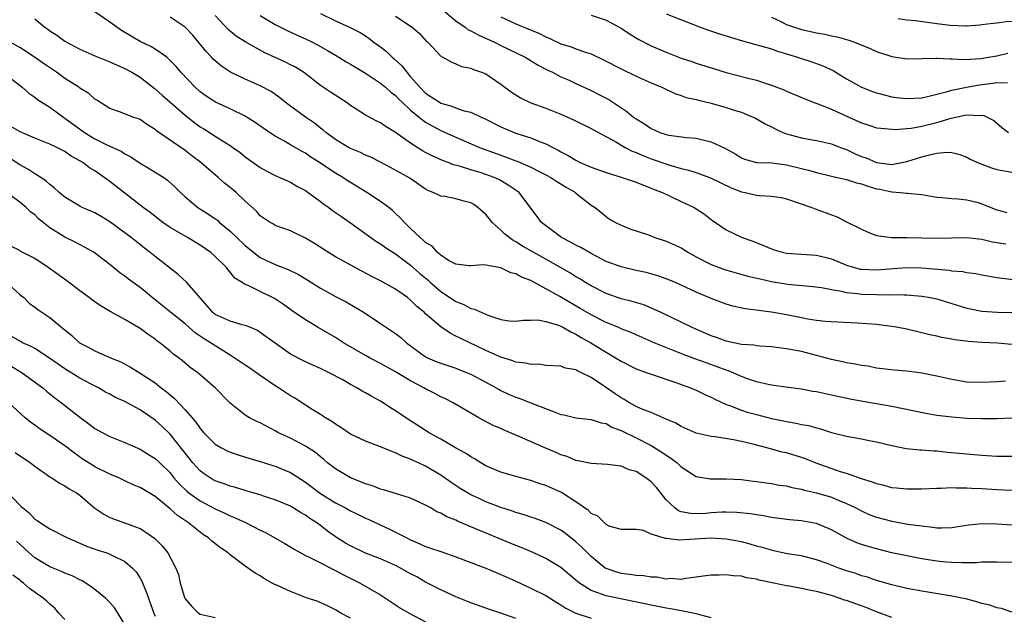
# Model space of a CAD drawing. Units: inches. Extents: x 2613000 to 2616000, y 1512000 to 1515000.
# Drawn here: x 2613229 to 2613360, y 1512635 to 1512714 of the extents above; entities that cross this region are included whole.
import ezdxf

# ---------------------------------------------------------------- set-up
doc = ezdxf.new("R2010")
doc.units = ezdxf.units.IN
doc.header["$MEASUREMENT"] = 0
doc.layers.add('LD26131512_2ft', color=102, linetype='Continuous')

msp = doc.modelspace()

# ---------------------------------------------------------------- linework, layer by layer
at = {"layer": 'LD26131512_2ft'}
for points, elevation in [([(2613361, 1512660.97), (2613359, 1512660.86), (2613357, 1512660.85), (2613355, 1512660.92), (2613353, 1512661.08), (2613351, 1512661.32), (2613349.56, 1512661.56), (2613345, 1512662.5), (2613343, 1512662.87), (2613341.17, 1512663.17), (2613339.48, 1512663.48), (2613337, 1512664.02), (2613336.19, 1512664.19), (2613335, 1512664.46), (2613334.52, 1512664.52), (2613333, 1512664.8), (2613330.93, 1512665.07), (2613329, 1512665.35), (2613328.58, 1512665.42), (2613327, 1512665.79), (2613325.8, 1512666.19), (2613325, 1512666.5), (2613323.9, 1512667), (2613323.27, 1512667.27), (2613323, 1512667.34), (2613321.8, 1512667.8), (2613320.31, 1512668.31), (2613318.83, 1512668.83), (2613317.38, 1512669.38), (2613313.39, 1512671), (2613311, 1512672.04), (2613310.34, 1512672.34), (2613309, 1512672.86), (2613308.7, 1512673), (2613307, 1512673.7), (2613305, 1512674.72), (2613303.57, 1512675.57), (2613302.29, 1512676.29), (2613300.87, 1512677.13), (2613299, 1512678.19), (2613297, 1512679.27), (2613295.74, 1512679.74), (2613295, 1512680.17), (2613294.31, 1512680.31), (2613293, 1512680.95), (2613291, 1512681.33), (2613290.62, 1512681.38), (2613289, 1512681.22), (2613288.77, 1512681.23), (2613287, 1512681.45), (2613286.04, 1512681.96), (2613285, 1512682.64), (2613284.59, 1512683), (2613283.86, 1512683.86), (2613283, 1512684.33), (2613282.67, 1512684.67), (2613282.26, 1512685), (2613281, 1512686.19), (2613280.18, 1512687), (2613279.63, 1512687.63), (2613279, 1512688.21), (2613278.59, 1512688.59), (2613278.08, 1512689), (2613277, 1512689.81), (2613275.18, 1512691), (2613273, 1512692.32), (2613272.58, 1512692.58), (2613271.96, 1512693), (2613271, 1512693.58), (2613270.14, 1512694.14), (2613268.87, 1512695), (2613267.72, 1512695.72), (2613267, 1512696.21), (2613266.48, 1512696.48), (2613265, 1512697.36), (2613264.13, 1512697.87), (2613263, 1512698.49), (2613262.22, 1512699), (2613260.32, 1512700.32), (2613259.27, 1512701), (2613259, 1512701.16), (2613257, 1512702.12), (2613255.03, 1512703.03), (2613253.82, 1512703.82), (2613253, 1512704.41), (2613252.32, 1512705), (2613250.43, 1512707), (2613249.79, 1512707.79), (2613248.81, 1512708.81), (2613248.55, 1512709), (2613247, 1512710.09), (2613246.44, 1512710.44), (2613245, 1512711.11), (2613242.55, 1512712.55), (2613241.9, 1512713), (2613241, 1512713.69), (2613239, 1512715.07)], 7770), ([(2613285, 1512715.53), (2613287, 1512713.83), (2613288.25, 1512713), (2613288.67, 1512712.67), (2613289, 1512712.53), (2613289.99, 1512711.99), (2613292.17, 1512711), (2613293, 1512710.58), (2613296.26, 1512709), (2613297.96, 1512707.96), (2613299.27, 1512707.27), (2613299.87, 1512707), (2613301, 1512706.41), (2613302.07, 1512705.93), (2613303, 1512705.49), (2613305, 1512704.59), (2613306.06, 1512704.06), (2613307.37, 1512703.37), (2613309.78, 1512701.78), (2613310.71, 1512701), (2613311, 1512700.79), (2613312.12, 1512700.12), (2613313, 1512699.51), (2613314.17, 1512699), (2613315, 1512698.71), (2613315.36, 1512698.64), (2613317.68, 1512698.33), (2613319, 1512698.24), (2613320.04, 1512697.96), (2613321, 1512697.75), (2613322.87, 1512696.87), (2613324.16, 1512696.16), (2613325, 1512695.59), (2613325.42, 1512695.42), (2613327, 1512695), (2613329.06, 1512694.94), (2613331, 1512694.69), (2613333, 1512694.2), (2613333.95, 1512693.95), (2613335, 1512693.65), (2613337, 1512693.16), (2613338.76, 1512692.76), (2613339, 1512692.72), (2613340.3, 1512692.3), (2613341, 1512692.14), (2613341.83, 1512691.83), (2613343, 1512691.49), (2613343.42, 1512691.42), (2613345, 1512691.07), (2613345.08, 1512691.08), (2613346.12, 1512691), (2613347, 1512690.91), (2613347.11, 1512690.89), (2613349, 1512690.72), (2613350.48, 1512690.48), (2613351, 1512690.37), (2613351.65, 1512690.35), (2613353, 1512690.18), (2613353.84, 1512690.16), (2613355, 1512690.02), (2613356.31, 1512689.69), (2613357, 1512689.5), (2613358.17, 1512689), (2613359, 1512688.68), (2613360.33, 1512688.33)], 7782), ([(2613231, 1512714.11), (2613232.32, 1512713), (2613232.72, 1512712.72), (2613233, 1512712.5), (2613233.94, 1512711.94), (2613235, 1512711.16), (2613237, 1512710.06), (2613239, 1512709.17), (2613239.42, 1512709), (2613241, 1512708.4), (2613241.94, 1512707.94), (2613243, 1512707.5), (2613243.9, 1512707), (2613245, 1512706.33), (2613246.88, 1512704.88), (2613247, 1512704.8), (2613247.94, 1512703.94), (2613251, 1512701.29), (2613252.28, 1512700.28), (2613253, 1512699.76), (2613253.48, 1512699.48), (2613255, 1512698.48), (2613256.4, 1512697.6), (2613257, 1512697.24), (2613257.36, 1512697), (2613258.31, 1512696.31), (2613259, 1512695.74), (2613259.42, 1512695.42), (2613261, 1512694.32), (2613261.85, 1512693.85), (2613263, 1512693.27), (2613265, 1512692.37), (2613265.86, 1512691.86), (2613267, 1512691.25), (2613267.36, 1512691), (2613269, 1512689.8), (2613269.44, 1512689.44), (2613270.11, 1512689), (2613270.62, 1512688.62), (2613271.79, 1512687.79), (2613273, 1512686.96), (2613275.7, 1512685), (2613276.48, 1512684.48), (2613277, 1512684.17), (2613277.67, 1512683.67), (2613279, 1512682.81), (2613281, 1512681.33), (2613282.23, 1512680.23), (2613283.32, 1512679.32), (2613283.65, 1512679), (2613285, 1512677.81), (2613285.51, 1512677.51), (2613287, 1512676.47), (2613288.07, 1512676.07), (2613289, 1512675.57), (2613289.48, 1512675.48), (2613290.49, 1512675), (2613291.39, 1512674.61), (2613293, 1512674.09), (2613294.09, 1512673.91), (2613295, 1512673.85), (2613295.99, 1512674.01), (2613297, 1512674.02), (2613297.94, 1512674.06), (2613299, 1512673.84), (2613300.67, 1512673.33), (2613301, 1512673.19), (2613301.36, 1512673), (2613302.39, 1512672.39), (2613303, 1512672.14), (2613303.7, 1512671.7), (2613304.96, 1512671), (2613307, 1512669.73), (2613308.27, 1512669), (2613309, 1512668.53), (2613311, 1512667.53), (2613311.37, 1512667.37), (2613312.48, 1512667), (2613313, 1512666.81), (2613313.27, 1512666.73), (2613316.28, 1512665.72), (2613318.25, 1512665), (2613319, 1512664.67), (2613320.12, 1512664.12), (2613321, 1512663.73), (2613321.47, 1512663.47), (2613323, 1512662.78), (2613323.33, 1512662.67), (2613325, 1512662.02), (2613325.77, 1512661.77), (2613327, 1512661.43), (2613329, 1512660.91), (2613330.59, 1512660.59), (2613331, 1512660.49), (2613332.29, 1512660.29), (2613333, 1512660.12), (2613333.96, 1512659.96), (2613335, 1512659.66), (2613335.53, 1512659.53), (2613337, 1512659.06), (2613339, 1512658.55), (2613341, 1512658.19), (2613342.02, 1512657.98), (2613343, 1512657.78), (2613345, 1512657.29), (2613346.93, 1512656.93), (2613348.75, 1512656.75), (2613349, 1512656.75), (2613350.59, 1512656.59), (2613351, 1512656.58), (2613352.43, 1512656.43), (2613357, 1512656.03), (2613359, 1512655.9), (2613359.9, 1512655.9), (2613361, 1512655.88)], 7768), ([(2613360.14, 1512665.86), (2613359, 1512665.78), (2613357, 1512665.69), (2613355, 1512665.76), (2613353, 1512666.08), (2613351, 1512666.55), (2613349, 1512666.95), (2613347, 1512667.19), (2613345.33, 1512667.33), (2613343, 1512667.62), (2613341.86, 1512667.86), (2613341, 1512667.96), (2613340.16, 1512668.16), (2613339, 1512668.32), (2613338.46, 1512668.46), (2613337, 1512668.74), (2613333.66, 1512669.66), (2613333, 1512669.81), (2613331, 1512670.2), (2613329, 1512670.45), (2613327.46, 1512670.54), (2613327, 1512670.58), (2613326.65, 1512670.65), (2613325, 1512670.78), (2613323, 1512671.2), (2613321.68, 1512671.68), (2613321, 1512671.9), (2613318.44, 1512673), (2613314.31, 1512675), (2613313.44, 1512675.44), (2613312.02, 1512676.02), (2613310.49, 1512676.49), (2613309, 1512676.85), (2613307, 1512677.54), (2613305, 1512678.56), (2613304.25, 1512679), (2613303.49, 1512679.49), (2613303, 1512679.78), (2613302.26, 1512680.26), (2613299, 1512682.1), (2613297.38, 1512683), (2613295.87, 1512683.87), (2613295, 1512684.42), (2613294.62, 1512684.62), (2613294.11, 1512685), (2613293.51, 1512685.51), (2613293, 1512685.98), (2613291.84, 1512687), (2613291.48, 1512687.48), (2613291, 1512688.08), (2613289.94, 1512689), (2613289.4, 1512689.4), (2613289, 1512689.62), (2613288.14, 1512689.86), (2613287, 1512690.15), (2613285.54, 1512690.46), (2613285, 1512690.51), (2613284, 1512691), (2613283.27, 1512691.27), (2613283, 1512691.43), (2613280.89, 1512692.89), (2613278.33, 1512694.33), (2613277, 1512695.03), (2613275.69, 1512695.69), (2613275, 1512695.98), (2613274.33, 1512696.33), (2613273, 1512696.86), (2613272.75, 1512697), (2613271, 1512698.06), (2613269.71, 1512699), (2613269.34, 1512699.34), (2613269, 1512699.58), (2613268.22, 1512700.22), (2613267, 1512701.03), (2613265, 1512702.49), (2613264.33, 1512703), (2613263.6, 1512703.6), (2613262.43, 1512704.43), (2613261, 1512705.21), (2613259, 1512706.08), (2613257.02, 1512707.02), (2613255.83, 1512707.83), (2613255, 1512708.52), (2613254.75, 1512708.75), (2613254.53, 1512709), (2613253.78, 1512709.78), (2613252.8, 1512711), (2613251.97, 1512711.97), (2613251, 1512713.01), (2613249, 1512714.35)], 7772), ([(2613361, 1512670.77), (2613359.06, 1512670.94), (2613357, 1512671.03), (2613355.17, 1512671.17), (2613353.39, 1512671.39), (2613353, 1512671.48), (2613351.69, 1512671.69), (2613351, 1512671.87), (2613350.06, 1512672.06), (2613349, 1512672.32), (2613347, 1512672.78), (2613345.87, 1512673), (2613345, 1512673.15), (2613343, 1512673.41), (2613340.39, 1512673.61), (2613337, 1512673.77), (2613336.16, 1512673.84), (2613335, 1512673.97), (2613333.85, 1512674.15), (2613333, 1512674.3), (2613331, 1512674.69), (2613329, 1512675.05), (2613327.27, 1512675.27), (2613327, 1512675.33), (2613325.51, 1512675.51), (2613323.88, 1512675.88), (2613323, 1512676.15), (2613321, 1512676.89), (2613319, 1512677.73), (2613317, 1512678.68), (2613316.26, 1512679), (2613315, 1512679.51), (2613313.9, 1512679.9), (2613312.33, 1512680.33), (2613311, 1512680.62), (2613309, 1512681.11), (2613307, 1512681.83), (2613305, 1512682.87), (2613303.66, 1512683.66), (2613303, 1512683.99), (2613302.35, 1512684.35), (2613301.06, 1512685), (2613298.41, 1512687), (2613297.82, 1512687.82), (2613297, 1512688.89), (2613295.43, 1512691), (2613293.99, 1512691.99), (2613292.72, 1512692.72), (2613292.12, 1512693), (2613291, 1512693.4), (2613290.4, 1512693.6), (2613289, 1512694.02), (2613287.51, 1512694.49), (2613286.7, 1512694.7), (2613285.98, 1512695), (2613285.26, 1512695.26), (2613283.88, 1512695.88), (2613283, 1512696.34), (2613282.56, 1512696.56), (2613281, 1512697.56), (2613279, 1512698.99), (2613277.74, 1512699.74), (2613277, 1512700.26), (2613276.49, 1512700.49), (2613275, 1512701.3), (2613273, 1512702.59), (2613272.44, 1512703), (2613271.57, 1512703.57), (2613270.34, 1512704.34), (2613269, 1512705.25), (2613266.73, 1512707), (2613265.68, 1512707.68), (2613265, 1512708.01), (2613264.35, 1512708.35), (2613261.61, 1512709.61), (2613259.07, 1512711), (2613257.8, 1512711.8), (2613256.71, 1512712.71), (2613255, 1512714.56)], 7774), ([(2613261, 1512714.57), (2613263, 1512713.38), (2613263.7, 1512713), (2613264.56, 1512712.56), (2613265.92, 1512711.92), (2613267, 1512711.47), (2613267.95, 1512711), (2613269, 1512710.44), (2613269.92, 1512709.92), (2613271, 1512709.26), (2613271.47, 1512709), (2613272.41, 1512708.41), (2613273, 1512708.07), (2613273.66, 1512707.66), (2613275, 1512706.9), (2613277, 1512705.55), (2613277.65, 1512705), (2613278.36, 1512704.36), (2613279, 1512703.9), (2613279.42, 1512703.42), (2613279.86, 1512703), (2613281, 1512701.95), (2613282.17, 1512701), (2613282.61, 1512700.61), (2613283, 1512700.36), (2613283.86, 1512699.86), (2613285, 1512699.26), (2613285.18, 1512699.18), (2613287, 1512698.35), (2613290.17, 1512697), (2613293, 1512695.95), (2613293.71, 1512695.71), (2613295, 1512695.21), (2613295.16, 1512695.16), (2613297, 1512694.37), (2613298.3, 1512693.7), (2613299, 1512693.36), (2613299.67, 1512693), (2613300.47, 1512692.47), (2613301.7, 1512691.7), (2613302.92, 1512691), (2613303, 1512690.92), (2613305, 1512689.32), (2613305.55, 1512689), (2613307, 1512687.79), (2613307.46, 1512687.46), (2613308.27, 1512687), (2613309, 1512686.65), (2613310.16, 1512686.16), (2613312.66, 1512685.34), (2613313.51, 1512685), (2613315, 1512684.52), (2613317, 1512683.61), (2613317.95, 1512683), (2613319, 1512682.43), (2613321, 1512681.42), (2613322.75, 1512680.75), (2613324.3, 1512680.3), (2613325.87, 1512679.87), (2613327.48, 1512679.48), (2613329, 1512679.15), (2613331.19, 1512678.81), (2613334.49, 1512678.49), (2613335.67, 1512678.33), (2613337, 1512678.06), (2613338.1, 1512677.9), (2613339, 1512677.68), (2613340.45, 1512677.55), (2613341, 1512677.46), (2613343, 1512677.4), (2613344.62, 1512677.38), (2613345, 1512677.41), (2613346.64, 1512677.36), (2613347, 1512677.37), (2613349, 1512677.2), (2613350.14, 1512677), (2613351, 1512676.82), (2613355, 1512675.6), (2613355.49, 1512675.49), (2613357, 1512675.2), (2613359.07, 1512675.07), (2613361, 1512675.01)], 7776), ([(2613269, 1512714.83), (2613271, 1512713.85), (2613272.95, 1512712.95), (2613274.28, 1512712.28), (2613275, 1512711.84), (2613275.5, 1512711.5), (2613276.12, 1512711), (2613277, 1512710.37), (2613277.77, 1512709.77), (2613278.54, 1512709), (2613278.79, 1512708.79), (2613279.85, 1512707.85), (2613280.48, 1512707), (2613281, 1512706.41), (2613282.21, 1512705), (2613283, 1512704.21), (2613283.75, 1512703.75), (2613284.84, 1512703), (2613285, 1512702.91), (2613286.49, 1512702.49), (2613287, 1512702.28), (2613288.11, 1512701.89), (2613289, 1512701.67), (2613290.47, 1512701), (2613290.85, 1512700.85), (2613293, 1512699.76), (2613294.77, 1512699), (2613295.13, 1512698.87), (2613297, 1512698.29), (2613298.24, 1512697.76), (2613299, 1512697.49), (2613299.91, 1512697), (2613300.65, 1512696.65), (2613301, 1512696.43), (2613301.94, 1512695.94), (2613303, 1512695.29), (2613303.56, 1512695), (2613305, 1512694.36), (2613307, 1512693.66), (2613309.15, 1512693), (2613311, 1512692.35), (2613311.96, 1512691.96), (2613313, 1512691.59), (2613313.41, 1512691.41), (2613314.51, 1512691), (2613317, 1512689.8), (2613318.73, 1512689), (2613320.1, 1512688.1), (2613321.22, 1512687.22), (2613321.58, 1512687), (2613323, 1512686.03), (2613325.12, 1512685), (2613326.52, 1512684.52), (2613327.94, 1512683.94), (2613329, 1512683.49), (2613329.36, 1512683.36), (2613330.62, 1512683), (2613331, 1512682.92), (2613335, 1512682.67), (2613337, 1512682.15), (2613339, 1512681.33), (2613340.05, 1512681), (2613340.81, 1512680.81), (2613341, 1512680.78), (2613343, 1512680.68), (2613346.99, 1512680.99), (2613349, 1512680.96), (2613352.64, 1512680.64), (2613353, 1512680.57), (2613354.46, 1512680.46), (2613355, 1512680.34), (2613356.19, 1512680.19), (2613357, 1512680.02), (2613359, 1512679.69), (2613363, 1512679.19)], 7778), ([(2613279, 1512714.47), (2613281.21, 1512713), (2613282.17, 1512712.17), (2613283.12, 1512711.12), (2613283.27, 1512711), (2613285.08, 1512709.08), (2613285.27, 1512709), (2613286.38, 1512708.38), (2613287, 1512708.14), (2613287.78, 1512707.78), (2613289, 1512707.56), (2613289.36, 1512707.36), (2613290.45, 1512707), (2613291, 1512706.78), (2613293, 1512705.44), (2613294.38, 1512704.38), (2613295.6, 1512703.6), (2613297, 1512702.94), (2613299, 1512702.21), (2613301, 1512701.42), (2613302.69, 1512700.69), (2613305, 1512699.52), (2613305.33, 1512699.33), (2613308.28, 1512697.72), (2613309.52, 1512697), (2613310.49, 1512696.49), (2613311, 1512696.31), (2613311.9, 1512695.9), (2613313, 1512695.49), (2613315.33, 1512694.67), (2613317, 1512694.19), (2613317.97, 1512693.97), (2613319, 1512693.64), (2613320.76, 1512693), (2613321, 1512692.91), (2613322.26, 1512692.26), (2613323.63, 1512691.63), (2613325, 1512691.09), (2613325.49, 1512691), (2613327, 1512690.66), (2613327.41, 1512690.59), (2613329, 1512690.51), (2613330.32, 1512690.32), (2613331, 1512690.14), (2613334.37, 1512689), (2613334.81, 1512688.81), (2613336.29, 1512688.29), (2613337, 1512688.01), (2613337.75, 1512687.75), (2613339, 1512687.09), (2613341, 1512686.1), (2613341.75, 1512685.75), (2613343, 1512685.29), (2613344.99, 1512684.99), (2613347, 1512684.99), (2613351, 1512684.92), (2613352.97, 1512684.97), (2613355, 1512685), (2613357, 1512684.76), (2613358.43, 1512684.43), (2613360.17, 1512684.17)], 7780), ([(2613293, 1512714.37), (2613295, 1512713.47), (2613298.15, 1512712.15), (2613299, 1512711.72), (2613299.52, 1512711.52), (2613301, 1512710.81), (2613302.38, 1512710.38), (2613303, 1512710.12), (2613304.38, 1512709.62), (2613305, 1512709.45), (2613306.68, 1512708.68), (2613309, 1512707.46), (2613311, 1512706.49), (2613313, 1512705.6), (2613314.41, 1512705), (2613316.16, 1512704.16), (2613317, 1512703.91), (2613317.66, 1512703.66), (2613319, 1512703.36), (2613319.28, 1512703.28), (2613321, 1512702.87), (2613323, 1512702.32), (2613324.04, 1512701.96), (2613325, 1512701.67), (2613325.49, 1512701.49), (2613326.87, 1512700.87), (2613328.15, 1512700.15), (2613329, 1512699.74), (2613329.48, 1512699.48), (2613330.52, 1512699), (2613331, 1512698.82), (2613333, 1512698.27), (2613333.91, 1512698.09), (2613335, 1512697.92), (2613337, 1512697.48), (2613338.21, 1512697), (2613339, 1512696.71), (2613340.16, 1512696.16), (2613341, 1512695.81), (2613341.6, 1512695.6), (2613343, 1512694.99), (2613345, 1512694.74), (2613345.24, 1512694.76), (2613347, 1512695.11), (2613349, 1512695.75), (2613350.02, 1512696.02), (2613351, 1512696.21), (2613352.35, 1512696.35), (2613353, 1512696.31), (2613354.06, 1512696.06), (2613355, 1512695.72), (2613355.45, 1512695.45), (2613356.4, 1512695), (2613357, 1512694.75), (2613358.29, 1512694.29), (2613359, 1512694.06), (2613361, 1512693.69)], 7784), ([(2613305, 1512714.62), (2613307, 1512713.94), (2613309, 1512712.88), (2613310.11, 1512712.11), (2613311.36, 1512711.36), (2613313, 1512710.52), (2613315, 1512709.66), (2613317, 1512708.9), (2613318.43, 1512708.43), (2613319, 1512708.21), (2613321.44, 1512707.44), (2613323, 1512706.99), (2613325.75, 1512706.25), (2613327, 1512705.94), (2613328.58, 1512705.42), (2613329, 1512705.3), (2613330.66, 1512704.66), (2613331, 1512704.48), (2613332.05, 1512704.05), (2613333.45, 1512703.45), (2613334.9, 1512702.9), (2613335.19, 1512702.81), (2613337, 1512702.09), (2613339.39, 1512701), (2613340.51, 1512700.51), (2613341, 1512700.27), (2613341.97, 1512699.97), (2613343, 1512699.62), (2613343.54, 1512699.54), (2613345, 1512699.41), (2613345.4, 1512699.4), (2613347, 1512699.52), (2613347.58, 1512699.58), (2613349, 1512699.83), (2613351, 1512700.32), (2613352.91, 1512700.91), (2613354.73, 1512701.27), (2613355, 1512701.35), (2613356.77, 1512701.23), (2613357, 1512701.27), (2613357.25, 1512701.25), (2613358.57, 1512700.57), (2613359.63, 1512699.63), (2613360.56, 1512699)], 7786), ([(2613315, 1512714.78), (2613318.63, 1512713.37), (2613319.54, 1512713), (2613320.61, 1512712.61), (2613322.11, 1512712.11), (2613325.17, 1512711.17), (2613326.74, 1512710.74), (2613327.42, 1512710.58), (2613329, 1512710.11), (2613329.81, 1512709.81), (2613331, 1512709.46), (2613332.46, 1512709), (2613332.86, 1512708.86), (2613334.37, 1512708.37), (2613335.85, 1512707.85), (2613337.22, 1512707.22), (2613339, 1512706.15), (2613341, 1512705.02), (2613342.45, 1512704.45), (2613343, 1512704.25), (2613343.98, 1512703.98), (2613345, 1512703.75), (2613345.66, 1512703.66), (2613347, 1512703.52), (2613349, 1512703.62), (2613349.78, 1512703.78), (2613351, 1512704.08), (2613352.44, 1512704.44), (2613353, 1512704.62), (2613354.96, 1512705.04), (2613356.67, 1512705.33), (2613358.47, 1512705.53), (2613359, 1512705.62), (2613360.41, 1512705.59)], 7788), ([(2613329, 1512714.35), (2613330.23, 1512713.77), (2613331, 1512713.36), (2613333, 1512712.69), (2613334.41, 1512712.4), (2613335, 1512712.26), (2613336.09, 1512712.09), (2613337, 1512711.87), (2613337.73, 1512711.73), (2613339.28, 1512711.28), (2613340.07, 1512711), (2613342.15, 1512710.15), (2613343, 1512709.78), (2613345, 1512709.08), (2613347, 1512708.77), (2613349, 1512708.84), (2613350.87, 1512708.87), (2613351, 1512708.89), (2613352.78, 1512708.78), (2613353, 1512708.8), (2613354.72, 1512708.72), (2613356.85, 1512708.85), (2613357.88, 1512709), (2613359, 1512709.19), (2613360.47, 1512709.53)], 7790), ([(2613363.88, 1512714.12), (2613363, 1512713.98), (2613362.09, 1512713.91), (2613361, 1512713.77), (2613360.29, 1512713.71), (2613359, 1512713.54), (2613358.5, 1512713.5), (2613357, 1512713.31), (2613356.71, 1512713.29), (2613355, 1512713.14), (2613354.86, 1512713.14), (2613352.78, 1512713.22), (2613351, 1512713.47), (2613348.17, 1512713.83), (2613347, 1512713.93), (2613345.87, 1512714.13)], 7792), ([(2613361, 1512651.32), (2613359, 1512651.41), (2613357, 1512651.55), (2613355.6, 1512651.6), (2613355, 1512651.64), (2613353.62, 1512651.62), (2613353, 1512651.66), (2613351.59, 1512651.59), (2613351, 1512651.6), (2613349, 1512651.5), (2613347, 1512651.48), (2613345.63, 1512651.63), (2613345, 1512651.68), (2613343.98, 1512651.98), (2613343, 1512652.2), (2613342.44, 1512652.44), (2613341, 1512652.86), (2613339, 1512653.57), (2613338.18, 1512653.82), (2613334.97, 1512654.97), (2613333.53, 1512655.53), (2613333, 1512655.72), (2613331, 1512656.32), (2613330.44, 1512656.44), (2613328.4, 1512657), (2613326.52, 1512657.48), (2613325, 1512657.84), (2613323.94, 1512658.06), (2613321.53, 1512658.47), (2613321, 1512658.51), (2613319, 1512658.97), (2613317, 1512659.83), (2613316.27, 1512660.27), (2613315, 1512660.81), (2613314.89, 1512660.88), (2613314.58, 1512661), (2613313, 1512661.69), (2613311.88, 1512662.12), (2613311, 1512662.52), (2613310.11, 1512663), (2613309.42, 1512663.42), (2613309, 1512663.64), (2613308.19, 1512664.19), (2613306.91, 1512665.09), (2613305, 1512666.37), (2613303.75, 1512667), (2613303.23, 1512667.23), (2613303, 1512667.38), (2613301.62, 1512667.62), (2613301, 1512667.86), (2613299, 1512667.98), (2613298.12, 1512668.12), (2613297, 1512668.09), (2613296.29, 1512668.29), (2613295, 1512668.41), (2613294.59, 1512668.59), (2613293, 1512669.07), (2613291, 1512669.98), (2613287.58, 1512671.58), (2613287, 1512671.89), (2613286.25, 1512672.25), (2613285, 1512673.1), (2613283, 1512674.84), (2613282.83, 1512675), (2613281.83, 1512675.82), (2613281, 1512676.67), (2613280.58, 1512677), (2613279, 1512678.11), (2613277, 1512679.24), (2613275.83, 1512679.83), (2613274.53, 1512680.53), (2613271, 1512682.45), (2613270.08, 1512683), (2613268.21, 1512684.21), (2613267, 1512684.93), (2613265, 1512685.87), (2613263, 1512686.6), (2613262.76, 1512686.76), (2613262.3, 1512687), (2613261, 1512687.88), (2613260.49, 1512688.49), (2613259, 1512689.84), (2613257.8, 1512691), (2613257, 1512691.66), (2613256.24, 1512692.24), (2613255.38, 1512693), (2613254.09, 1512694.09), (2613253.08, 1512695), (2613251.89, 1512695.89), (2613251, 1512696.59), (2613247.2, 1512699.2), (2613247, 1512699.39), (2613246.01, 1512700.01), (2613245, 1512700.7), (2613244.8, 1512700.8), (2613244.19, 1512701), (2613242.25, 1512701.75), (2613241, 1512702.18), (2613239.27, 1512703.27), (2613239, 1512703.42), (2613238.17, 1512704.17), (2613237, 1512704.9), (2613236.87, 1512705), (2613235, 1512706.19), (2613233.87, 1512707), (2613232.16, 1512708.16), (2613230.96, 1512709), (2613229, 1512710.31), (2613227.73, 1512711)], 7766), ([(2613226.76, 1512707), (2613229.3, 1512705), (2613230.21, 1512704.21), (2613231, 1512703.69), (2613231.38, 1512703.38), (2613233, 1512702.34), (2613234.86, 1512701), (2613235, 1512700.91), (2613237.61, 1512699), (2613239, 1512698.15), (2613240.69, 1512697.31), (2613242.48, 1512696.48), (2613243, 1512696.14), (2613243.76, 1512695.76), (2613245, 1512694.91), (2613246.2, 1512694.2), (2613248.15, 1512693), (2613248.65, 1512692.65), (2613249.69, 1512691.69), (2613250.38, 1512691), (2613251, 1512690.41), (2613252.69, 1512689), (2613254.12, 1512688.12), (2613255, 1512687.51), (2613255.29, 1512687.29), (2613255.58, 1512687), (2613257, 1512685.86), (2613257.87, 1512685), (2613259, 1512683.94), (2613260.13, 1512683), (2613261, 1512682.34), (2613263, 1512681.39), (2613264.73, 1512680.73), (2613266.08, 1512680.08), (2613267.32, 1512679.32), (2613269, 1512678.27), (2613271, 1512677.17), (2613272.42, 1512676.42), (2613274.84, 1512675), (2613277, 1512673.57), (2613277.81, 1512673), (2613279, 1512672.21), (2613279.68, 1512671.68), (2613280.43, 1512671), (2613283, 1512669.12), (2613283.23, 1512669), (2613284.47, 1512668.47), (2613285, 1512668.26), (2613287, 1512667.59), (2613288.54, 1512667), (2613289, 1512666.81), (2613291, 1512665.76), (2613292.38, 1512665), (2613292.76, 1512664.76), (2613293, 1512664.63), (2613294.11, 1512664.11), (2613295, 1512663.73), (2613295.55, 1512663.55), (2613297, 1512663), (2613300.3, 1512661.7), (2613301, 1512661.46), (2613301.39, 1512661.39), (2613303, 1512661), (2613305, 1512660.79), (2613306.33, 1512660.33), (2613307, 1512660.22), (2613307.77, 1512659.77), (2613309, 1512659.32), (2613311, 1512658.34), (2613313, 1512657.29), (2613314.42, 1512656.42), (2613315, 1512656.01), (2613315.63, 1512655.63), (2613316.45, 1512655), (2613317, 1512654.49), (2613319, 1512653.2), (2613320.86, 1512652.86), (2613323, 1512652.88), (2613325, 1512652.78), (2613326.56, 1512652.56), (2613327, 1512652.52), (2613328.32, 1512652.32), (2613329, 1512652.24), (2613330.05, 1512652.05), (2613331, 1512651.92), (2613331.73, 1512651.73), (2613333, 1512651.51), (2613333.38, 1512651.38), (2613335, 1512651.02), (2613337, 1512650.43), (2613337.99, 1512650.01), (2613339, 1512649.6), (2613340.25, 1512649), (2613341, 1512648.6), (2613342.1, 1512648.1), (2613343, 1512647.75), (2613345, 1512647.23), (2613347.14, 1512646.86), (2613349, 1512646.6), (2613350.46, 1512646.46), (2613351, 1512646.37), (2613351.65, 1512646.35), (2613353, 1512646.41), (2613353.53, 1512646.47), (2613355.26, 1512646.74), (2613357, 1512646.93), (2613359, 1512646.89), (2613361, 1512646.75)], 7764), ([(2613362.26, 1512641.74), (2613359, 1512641.79), (2613358.23, 1512641.77), (2613357, 1512641.78), (2613356.29, 1512641.71), (2613355, 1512641.71), (2613354.32, 1512641.68), (2613353, 1512641.73), (2613352.21, 1512641.79), (2613351, 1512641.93), (2613349, 1512642.24), (2613347, 1512642.6), (2613345, 1512643.04), (2613343, 1512643.54), (2613341.87, 1512643.87), (2613341, 1512644.15), (2613340.37, 1512644.37), (2613338.99, 1512644.99), (2613337, 1512646.09), (2613335, 1512646.93), (2613334.94, 1512646.94), (2613333, 1512647.28), (2613331.42, 1512647.42), (2613329, 1512647.73), (2613327.94, 1512647.94), (2613327, 1512648.06), (2613326.21, 1512648.21), (2613324.4, 1512648.4), (2613323, 1512648.44), (2613322.43, 1512648.42), (2613321, 1512648.34), (2613320.28, 1512648.28), (2613319, 1512648.21), (2613318.24, 1512648.24), (2613317, 1512648.48), (2613316.62, 1512648.62), (2613316.14, 1512649), (2613315, 1512650.1), (2613313.72, 1512651.72), (2613313, 1512652.49), (2613312.31, 1512653), (2613311, 1512653.83), (2613310.08, 1512654.08), (2613309, 1512654.54), (2613307.2, 1512654.8), (2613305, 1512654.91), (2613303.29, 1512655.29), (2613303, 1512655.33), (2613301.83, 1512655.83), (2613301, 1512656.09), (2613300.37, 1512656.37), (2613298.87, 1512657), (2613295.55, 1512658.45), (2613295, 1512658.67), (2613293.37, 1512659.38), (2613293, 1512659.56), (2613291.99, 1512659.99), (2613290.06, 1512661), (2613289, 1512661.6), (2613286.66, 1512663), (2613285.55, 1512663.55), (2613285, 1512663.8), (2613284.22, 1512664.22), (2613283, 1512664.85), (2613282.75, 1512665), (2613281, 1512665.92), (2613279, 1512667.14), (2613277, 1512668.25), (2613275.53, 1512669), (2613275, 1512669.29), (2613272.07, 1512671), (2613271.42, 1512671.42), (2613271, 1512671.67), (2613268.68, 1512673), (2613267, 1512674.03), (2613265.23, 1512675.23), (2613264.07, 1512676.07), (2613262.87, 1512676.87), (2613261, 1512677.83), (2613259.4, 1512678.6), (2613259, 1512678.75), (2613258.61, 1512679), (2613257.61, 1512679.61), (2613257, 1512680.39), (2613256.72, 1512680.72), (2613256.52, 1512681), (2613255, 1512682.48), (2613254.41, 1512683), (2613253, 1512683.97), (2613251.33, 1512685), (2613249, 1512686.33), (2613248.04, 1512687), (2613246.34, 1512688.34), (2613245.44, 1512689), (2613241, 1512692.46), (2613240.67, 1512692.67), (2613240.25, 1512693), (2613239, 1512693.86), (2613238.29, 1512694.29), (2613237.4, 1512695), (2613237, 1512695.23), (2613235.85, 1512695.85), (2613235, 1512696.45), (2613233.93, 1512697), (2613233, 1512697.45), (2613231, 1512698.23), (2613229.05, 1512699.05), (2613227.8, 1512699.8)], 7762), ([(2613361, 1512635.11), (2613359.6, 1512635.6), (2613359, 1512635.68), (2613358.04, 1512636.04), (2613357, 1512636.28), (2613356.47, 1512636.47), (2613354.88, 1512636.88), (2613354.34, 1512637), (2613353, 1512637.26), (2613349, 1512637.92), (2613347, 1512638.28), (2613345, 1512638.74), (2613343, 1512639.34), (2613341.76, 1512639.76), (2613341, 1512639.98), (2613340.25, 1512640.25), (2613339, 1512640.64), (2613337.98, 1512641), (2613336.4, 1512641.6), (2613335, 1512642.11), (2613333, 1512642.6), (2613331.09, 1512642.91), (2613329.31, 1512643.31), (2613329, 1512643.36), (2613327.75, 1512643.75), (2613327, 1512643.93), (2613326.17, 1512644.17), (2613325, 1512644.48), (2613323, 1512644.86), (2613321, 1512644.97), (2613316.72, 1512644.72), (2613315, 1512644.93), (2613314.92, 1512644.92), (2613313, 1512645.52), (2613312, 1512646), (2613311, 1512646.14), (2613310.12, 1512646.12), (2613309, 1512646.13), (2613307.41, 1512646.59), (2613307, 1512646.81), (2613306.78, 1512647), (2613305.9, 1512647.9), (2613305, 1512648.28), (2613304.66, 1512648.66), (2613303, 1512649.83), (2613301.06, 1512651.06), (2613299, 1512651.99), (2613298.23, 1512652.23), (2613297, 1512652.65), (2613295, 1512653.17), (2613293, 1512653.75), (2613291, 1512654.61), (2613290.33, 1512655), (2613289.52, 1512655.52), (2613289, 1512655.8), (2613288.3, 1512656.3), (2613286.98, 1512657.02), (2613285, 1512658.15), (2613283.45, 1512659), (2613281, 1512660.58), (2613280.74, 1512660.74), (2613279, 1512661.94), (2613278.33, 1512662.33), (2613277.34, 1512663), (2613277, 1512663.21), (2613275.83, 1512663.83), (2613275, 1512664.34), (2613274.56, 1512664.56), (2613273.85, 1512665), (2613273, 1512665.44), (2613271.96, 1512666.04), (2613270.17, 1512667), (2613269.37, 1512667.37), (2613269, 1512667.58), (2613267.99, 1512667.99), (2613266.64, 1512668.64), (2613265, 1512669.49), (2613263, 1512670.92), (2613261.8, 1512671.8), (2613261, 1512672.36), (2613260.61, 1512672.61), (2613259.74, 1512673), (2613259, 1512673.3), (2613258.61, 1512673.39), (2613257, 1512673.86), (2613255, 1512674.75), (2613254.68, 1512675), (2613253.92, 1512675.92), (2613251.21, 1512679), (2613250.07, 1512680.07), (2613247, 1512682.48), (2613246.36, 1512683), (2613245.58, 1512683.58), (2613243.84, 1512685), (2613241, 1512687.1), (2613239.81, 1512687.81), (2613239, 1512688.27), (2613237.32, 1512689), (2613237, 1512689.16), (2613235, 1512690.36), (2613234.23, 1512691), (2613233.6, 1512691.6), (2613233, 1512692.04), (2613232.51, 1512692.51), (2613231.79, 1512693), (2613231, 1512693.49), (2613230.09, 1512694.09), (2613229, 1512694.69), (2613227.59, 1512695.59)], 7760), ([(2613345, 1512634.42), (2613343, 1512635.16), (2613341.68, 1512635.68), (2613340.21, 1512636.21), (2613339, 1512636.66), (2613338.73, 1512636.73), (2613338.03, 1512637), (2613337, 1512637.35), (2613336.51, 1512637.49), (2613335, 1512637.88), (2613334.03, 1512638.03), (2613333, 1512638.28), (2613331.42, 1512638.58), (2613331, 1512638.63), (2613329.33, 1512639), (2613327.38, 1512639.38), (2613327, 1512639.51), (2613325.68, 1512639.68), (2613325, 1512639.9), (2613323.93, 1512639.94), (2613323, 1512640.11), (2613322.06, 1512640.06), (2613321, 1512640.07), (2613319.92, 1512639.92), (2613319, 1512639.77), (2613317.61, 1512639.61), (2613317, 1512639.49), (2613315.59, 1512639.59), (2613315, 1512639.53), (2613313.77, 1512639.77), (2613313, 1512639.76), (2613311.97, 1512639.97), (2613311, 1512639.99), (2613310.15, 1512640.15), (2613309, 1512640.29), (2613308.43, 1512640.43), (2613307, 1512640.94), (2613306.9, 1512641), (2613305, 1512642.52), (2613304.52, 1512643), (2613303.77, 1512643.77), (2613303, 1512644.49), (2613301.6, 1512645.6), (2613301, 1512646.04), (2613299, 1512647.06), (2613297.59, 1512647.59), (2613297, 1512647.77), (2613296.1, 1512648.1), (2613295, 1512648.41), (2613294.57, 1512648.57), (2613293, 1512649.07), (2613291, 1512649.83), (2613290.19, 1512650.19), (2613289, 1512650.75), (2613288.55, 1512651), (2613287.58, 1512651.58), (2613286.38, 1512652.38), (2613285, 1512653.35), (2613283, 1512654.56), (2613282.07, 1512655), (2613281.32, 1512655.32), (2613281, 1512655.5), (2613279.89, 1512655.89), (2613279, 1512656.35), (2613278.5, 1512656.5), (2613276.78, 1512657.22), (2613275, 1512657.87), (2613273, 1512658.82), (2613271.72, 1512659.72), (2613271, 1512660.13), (2613270.51, 1512660.51), (2613269.67, 1512661), (2613269.28, 1512661.28), (2613269, 1512661.43), (2613267.91, 1512662.09), (2613267, 1512662.66), (2613265.6, 1512663.6), (2613265, 1512663.94), (2613264.36, 1512664.36), (2613263.43, 1512665), (2613263, 1512665.27), (2613261, 1512666.61), (2613259.6, 1512667.6), (2613259, 1512667.99), (2613257.54, 1512669), (2613257, 1512669.35), (2613256.13, 1512669.87), (2613254.74, 1512670.74), (2613254.39, 1512671), (2613253.52, 1512671.52), (2613252.32, 1512672.32), (2613251, 1512673.51), (2613249.07, 1512675.07), (2613246.84, 1512676.84), (2613245.75, 1512677.75), (2613245, 1512678.35), (2613243.47, 1512679.47), (2613243, 1512679.85), (2613242.31, 1512680.31), (2613241, 1512681.41), (2613239.32, 1512682.68), (2613238.88, 1512683), (2613237.69, 1512683.69), (2613236.38, 1512684.38), (2613235, 1512685.07), (2613233, 1512686.3), (2613232.12, 1512687), (2613231.51, 1512687.51), (2613231, 1512688), (2613230.43, 1512688.43), (2613229.86, 1512689), (2613229, 1512689.73), (2613227.24, 1512691)], 7758), ([(2613321, 1512634.36), (2613319, 1512634.89), (2613317.27, 1512635.27), (2613317, 1512635.29), (2613315.57, 1512635.57), (2613315, 1512635.65), (2613313, 1512636.04), (2613307, 1512637.29), (2613306.51, 1512637.49), (2613305, 1512638), (2613303.45, 1512639), (2613303.19, 1512639.19), (2613303, 1512639.38), (2613301, 1512641.05), (2613299, 1512642.25), (2613297.38, 1512643), (2613295.71, 1512643.71), (2613295, 1512643.98), (2613289, 1512646.49), (2613287.23, 1512647.23), (2613287, 1512647.35), (2613285.82, 1512647.82), (2613285, 1512648.29), (2613284.5, 1512648.5), (2613283.67, 1512649), (2613283, 1512649.38), (2613281, 1512650.29), (2613279, 1512650.92), (2613277.4, 1512651.4), (2613277, 1512651.51), (2613275.92, 1512651.92), (2613275, 1512652.2), (2613274.45, 1512652.45), (2613273, 1512653), (2613271, 1512654.2), (2613269.96, 1512655), (2613269.44, 1512655.44), (2613269, 1512655.79), (2613268.36, 1512656.36), (2613267, 1512657.23), (2613265, 1512658.27), (2613263.44, 1512659), (2613263, 1512659.25), (2613261, 1512660.31), (2613260.52, 1512660.52), (2613259.55, 1512661), (2613259, 1512661.36), (2613257, 1512662.95), (2613254.99, 1512664.99), (2613252.68, 1512667), (2613251.69, 1512667.69), (2613250.6, 1512668.61), (2613250.11, 1512669), (2613249.46, 1512669.46), (2613249, 1512669.87), (2613247.62, 1512671), (2613247.25, 1512671.25), (2613247, 1512671.46), (2613246.08, 1512672.08), (2613245, 1512672.87), (2613243, 1512674.08), (2613241.12, 1512675.12), (2613239.85, 1512675.85), (2613239, 1512676.42), (2613238.66, 1512676.66), (2613238.22, 1512677), (2613237, 1512677.9), (2613235.25, 1512679.25), (2613232.78, 1512681), (2613231, 1512682.2), (2613229.16, 1512683.16), (2613229, 1512683.26), (2613227.83, 1512683.83)], 7756), ([(2613227.25, 1512679), (2613229, 1512677.42), (2613229.22, 1512677.22), (2613229.53, 1512677), (2613230.26, 1512676.26), (2613231, 1512675.75), (2613231.4, 1512675.4), (2613233, 1512674.36), (2613234.61, 1512673), (2613234.84, 1512672.84), (2613235, 1512672.69), (2613235.95, 1512671.95), (2613236.96, 1512671), (2613238.3, 1512670.3), (2613239, 1512669.9), (2613241.08, 1512669), (2613242.45, 1512668.45), (2613243.75, 1512667.75), (2613245, 1512666.96), (2613247, 1512665.66), (2613247.83, 1512665), (2613248.5, 1512664.5), (2613249, 1512664.06), (2613249.59, 1512663.59), (2613251, 1512662.07), (2613251.92, 1512661), (2613252.41, 1512660.41), (2613253, 1512659.57), (2613253.51, 1512659), (2613255, 1512657.5), (2613255.84, 1512657), (2613256.6, 1512656.6), (2613257, 1512656.43), (2613258.06, 1512656.06), (2613259.59, 1512655.59), (2613261, 1512655.2), (2613262.66, 1512654.66), (2613263, 1512654.56), (2613265, 1512653.73), (2613267, 1512652.44), (2613269, 1512650.93), (2613271, 1512649.69), (2613272.35, 1512649), (2613273, 1512648.62), (2613274.1, 1512648.1), (2613275, 1512647.64), (2613275.45, 1512647.45), (2613278.19, 1512646.19), (2613279, 1512645.78), (2613280.49, 1512645), (2613281, 1512644.75), (2613282.24, 1512644.24), (2613283, 1512643.88), (2613283.66, 1512643.66), (2613285, 1512643.18), (2613287, 1512642.51), (2613291, 1512640.99), (2613292.39, 1512640.39), (2613293, 1512640.15), (2613293.78, 1512639.78), (2613295, 1512639.23), (2613297, 1512638.31), (2613299, 1512637.33), (2613300.43, 1512636.43), (2613301, 1512636.11), (2613301.66, 1512635.66), (2613303, 1512634.99), (2613305, 1512634.33)], 7754), ([(2613295, 1512634.29), (2613293.02, 1512634.98), (2613291.48, 1512635.48), (2613291, 1512635.67), (2613289, 1512636.37), (2613287, 1512637.16), (2613285, 1512638.08), (2613283, 1512639.13), (2613281.81, 1512639.81), (2613281, 1512640.23), (2613279.66, 1512641), (2613279, 1512641.34), (2613277, 1512642.22), (2613275, 1512642.98), (2613273, 1512643.94), (2613272.32, 1512644.32), (2613271, 1512645.15), (2613269.92, 1512645.92), (2613269, 1512646.65), (2613268.52, 1512647), (2613267.59, 1512647.59), (2613267, 1512648.04), (2613266.37, 1512648.37), (2613265.39, 1512649), (2613265, 1512649.23), (2613263, 1512650.08), (2613261.42, 1512650.58), (2613261, 1512650.73), (2613259.24, 1512651.24), (2613259, 1512651.3), (2613257.72, 1512651.72), (2613257, 1512651.9), (2613256.21, 1512652.21), (2613255, 1512652.62), (2613254.75, 1512652.75), (2613254.32, 1512653), (2613253.53, 1512653.53), (2613253, 1512653.92), (2613252.03, 1512655), (2613250.71, 1512656.71), (2613249, 1512658.82), (2613247.89, 1512659.89), (2613247, 1512660.7), (2613245, 1512662.08), (2613243, 1512663.16), (2613241.72, 1512663.72), (2613241, 1512664.14), (2613240.43, 1512664.43), (2613239.47, 1512665), (2613238.51, 1512665.49), (2613237, 1512666.29), (2613235, 1512667.51), (2613232.95, 1512668.95), (2613231, 1512670.21), (2613230.5, 1512670.5), (2613229.38, 1512671), (2613229.14, 1512671.14), (2613229, 1512671.19), (2613227.87, 1512671.87)], 7752), ([(2613227, 1512668.42), (2613229.34, 1512667), (2613232.05, 1512665), (2613232.55, 1512664.55), (2613233.66, 1512663.66), (2613234.55, 1512663), (2613237, 1512661.07), (2613238.21, 1512660.21), (2613239, 1512659.58), (2613240.05, 1512659), (2613241, 1512658.5), (2613243, 1512657.73), (2613245, 1512656.82), (2613246.11, 1512656.11), (2613247, 1512655.58), (2613247.62, 1512655), (2613249, 1512653.66), (2613249.52, 1512653), (2613250.19, 1512652.19), (2613251.21, 1512651.21), (2613251.48, 1512651), (2613253, 1512649.93), (2613255, 1512648.89), (2613256.29, 1512648.29), (2613257, 1512647.93), (2613257.67, 1512647.67), (2613259.04, 1512647.04), (2613261, 1512646.05), (2613261.71, 1512645.71), (2613264.25, 1512644.25), (2613265.49, 1512643.49), (2613267, 1512642.68), (2613267.58, 1512642.42), (2613269, 1512641.67), (2613270.37, 1512641), (2613270.78, 1512640.78), (2613271, 1512640.69), (2613272.08, 1512640.08), (2613273.42, 1512639.42), (2613274.3, 1512639), (2613277, 1512637.42), (2613279, 1512636.12), (2613279.66, 1512635.66), (2613280.8, 1512635), (2613283, 1512633.85)], 7750), ([(2613273, 1512634.31), (2613271.7, 1512635), (2613271, 1512635.42), (2613269.96, 1512635.96), (2613268.56, 1512636.57), (2613267.24, 1512637), (2613265, 1512637.88), (2613263.38, 1512638.62), (2613262.84, 1512638.84), (2613262.56, 1512639), (2613261.56, 1512639.56), (2613261, 1512639.95), (2613260.3, 1512640.3), (2613259, 1512641.25), (2613257, 1512642.76), (2613256.73, 1512643), (2613255.69, 1512643.69), (2613254.56, 1512644.56), (2613254.11, 1512645), (2613253.44, 1512645.44), (2613253, 1512645.76), (2613251.47, 1512647), (2613251.18, 1512647.18), (2613250, 1512648), (2613249, 1512648.9), (2613247, 1512650.51), (2613245, 1512651.74), (2613244.09, 1512652.09), (2613243, 1512652.62), (2613242.73, 1512652.73), (2613242.17, 1512653), (2613241, 1512653.49), (2613239, 1512654.49), (2613238.68, 1512654.68), (2613237.45, 1512655.45), (2613236.27, 1512656.27), (2613235, 1512657.26), (2613233, 1512658.63), (2613231.57, 1512659.57), (2613231, 1512660), (2613230.43, 1512660.43), (2613229.74, 1512661), (2613227.56, 1512663)], 7748), ([(2613228.39, 1512656.39), (2613230.45, 1512655), (2613231, 1512654.57), (2613233, 1512653.16), (2613233.25, 1512653), (2613234.28, 1512652.28), (2613235, 1512651.95), (2613235.56, 1512651.56), (2613236.53, 1512651), (2613237, 1512650.68), (2613238.99, 1512648.99), (2613240.18, 1512648.18), (2613241, 1512647.72), (2613245, 1512646.24), (2613245.79, 1512645.79), (2613246.95, 1512644.95), (2613247.95, 1512643.95), (2613248.69, 1512643), (2613249.78, 1512641), (2613250.12, 1512640.12), (2613250.36, 1512639), (2613250.92, 1512637.08), (2613251, 1512636.89), (2613251.89, 1512635.89), (2613252.76, 1512635), (2613253, 1512634.86), (2613255, 1512634.42)], 7746), ([(2613227.23, 1512651.23), (2613229, 1512649.38), (2613229.2, 1512649.2), (2613229.4, 1512649), (2613230.29, 1512648.29), (2613231, 1512647.49), (2613231.31, 1512647.31), (2613231.75, 1512647), (2613233, 1512646.2), (2613235, 1512645.21), (2613235.37, 1512645), (2613236.51, 1512644.51), (2613237, 1512644.32), (2613237.9, 1512643.9), (2613239.37, 1512643.37), (2613240.57, 1512643), (2613241, 1512642.85), (2613241.32, 1512642.68), (2613243, 1512641.88), (2613244.02, 1512641), (2613244.47, 1512640.47), (2613245, 1512639.64), (2613245.23, 1512639.23), (2613245.81, 1512637.81), (2613246.82, 1512635), (2613247, 1512634.57)], 7744), ([(2613243, 1512633.46), (2613241.65, 1512635.65), (2613241, 1512636.41), (2613240.4, 1512637), (2613239, 1512638.14), (2613238.5, 1512638.5), (2613237.78, 1512639), (2613237.3, 1512639.3), (2613237, 1512639.42), (2613235.96, 1512639.96), (2613235, 1512640.32), (2613234.54, 1512640.54), (2613233, 1512641.16), (2613231, 1512642.34), (2613230.25, 1512643), (2613229.62, 1512643.62), (2613228.57, 1512644.57)], 7742), ([(2613235, 1512634.15), (2613234.19, 1512635), (2613233.65, 1512635.65), (2613233, 1512636.18), (2613232.6, 1512636.6), (2613232.1, 1512637), (2613230.29, 1512638.29), (2613229.49, 1512639), (2613229.2, 1512639.2), (2613229, 1512639.39), (2613228.07, 1512640.07)], 7740)]:
    msp.add_lwpolyline(points, dxfattribs=dict(at, elevation=elevation))

doc.saveas('drawing.dxf')
